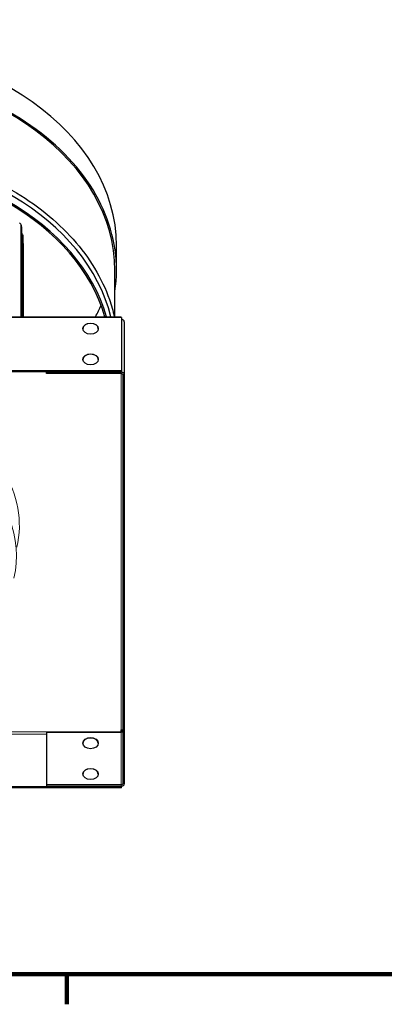
# Model space of a CAD drawing. Units: inches. Extents: x -12.6 to 42.2, y 0.9 to 26.6.
# Drawn here: x 10 to 14.8, y 1.2 to 14.2 of the extents above; entities that cross this region are included whole.
import ezdxf

# ---------------------------------------------------------------- set-up
doc = ezdxf.new("R2010")
doc.units = ezdxf.units.IN
doc.header["$LTSCALE"] = 2.5
doc.header["$MEASUREMENT"] = 0
for name, color, linetype, lineweight in [('Border (ANSI)', 7, 'Continuous', 100), ('Visible (ANSI)', 7, 'Continuous', 25), ('Visible Narrow (ANSI)', 7, 'Continuous', 5)]:
    doc.layers.add(name, color=color, linetype=linetype, lineweight=lineweight)

# ---------------------------------------------------------------- blocks, each defined once
blk = doc.blocks.new('Borders Default Border')
at = {"layer": 'Border (ANSI)'}
blk.add_line((4.25, 0.62), (4.25, 0.46), dxfattribs=at)
at = {"layer": 'Border (ANSI)', "flags": 128}
blk.add_lwpolyline([(0.38, 0.62), (0.38, 10.38), (16.62, 10.38), (16.62, 0.62), (0.38, 0.62)], dxfattribs=at)

msp = doc.modelspace()

# ---------------------------------------------------------------- linework, layer by layer
at = {"layer": 'Visible (ANSI)'}
for p, q in [((10.0173, 10.2765), (10.0173, 11.4837)), ((10.0209, 11.4485), (10.0209, 10.2765)), ((10.0364, 10.2765), (10.0364, 11.3652)), ((10.0381, 11.3339), (10.0381, 10.2765)), ((10.0445, 10.2765), (10.0445, 11.2461)), ((10.0447, 11.2187), (10.0447, 10.2765)), ((11.2823, 10.8915), (11.2823, 11.2197)), ((11.2616, 10.2765), (11.2616, 10.8915)), ((3.5891, 10.2765), (11.3441, 10.2765)), ((11.3441, 10.2644), (11.3441, 10.2765)), ((11.3441, 10.2644), (11.3502, 10.2644)), ((11.3502, 10.2644), (11.3502, 9.5644)), ((11.3854, 10.2103), (11.3854, 9.5103)), ((3.5831, 9.5644), (11.3502, 9.5644)), ((3.5831, 9.5498), (11.3502, 9.5498)), ((10.3541, 9.5395), (10.3541, 9.5498)), ((11.3502, 9.5644), (11.3502, 9.5498)), ((11.3441, 9.5395), (10.3541, 9.5395)), ((10.3541, 9.5249), (10.3541, 9.5395)), ((11.3441, 9.5249), (10.3541, 9.5249)), ((11.3648, 9.5103), (11.3648, 4.0765)), ((11.3854, 9.5103), (11.3854, 4.0765)), ((10.3541, 4.7619), (11.3441, 4.7619)), ((10.3541, 4.7619), (10.3541, 4.0619)), ((11.3441, 4.7662), (11.3441, 4.7911)), ((11.3441, 4.7662), (11.3441, 4.7619)), ((11.3441, 4.0619), (10.3541, 4.0619)), ((10.3541, 4.0619), (10.3541, 4.0473)), ((11.3502, 4.037), (3.5831, 4.037)), ((11.3502, 4.0224), (3.5831, 4.0224)), ((10.3541, 4.0473), (11.3441, 4.0473)), ((11.3502, 4.0476), (11.3502, 4.037)), ((11.3502, 4.0224), (11.3502, 4.037))]:
    msp.add_line(p, q, dxfattribs=at)
for centre, major_axis, ratio, start_param, end_param in [((7.4666, 11.2197), (-3.8156, 0), 0.7071068, 3.1415927, 6.2831853), ((7.4666, 10.8915), (3.8156, 0), 0.7071068, 6.1791634, 7.8163972), ((7.4666, 10.8915), (3.795, 0), 0.7071068, 0, 1.5229566), ((7.4666, 9.8221), (3.795, 0), 0.7071068, 0.1701373, 2.9714554), ((7.4666, 9.7492), (3.7575, 0), 0.7071068, 0.1997806, 2.941812), ((7.4666, 9.7492), (-3.7368, 0), 0.7071068, 3.342491, 6.082287), ((9.9379, 11.4755), (0.0785, 0.0163), 0.6995657, 6.138546, 6.9406055), ((9.9564, 11.3607), (0.0797, 0.0091), 0.7048026, 6.2026956, 6.8357265), ((9.9643, 11.2453), (0.0802, 0.0017), 0.7070237, 6.2678601, 6.6688929), ((7.4666, 11.2076), (3.7744, 0), 0.7071068, 5.9268065, 5.9875663), ((11.3441, 10.2103), (0.0412, 0), 0.7071068, 0, 1.4238211), ((10.938, 10.1156), (-0.1031, 0), 0.7071068, 3.161594, 6.263184), ((10.938, 9.7073), (-0.1031, 0), 0.7071068, 3.161594, 6.263184), ((11.3441, 9.5103), (0.0413, 0), 0.7071068, 0, 1.5707963), ((11.3441, 9.5103), (0.0206, 0), 0.7071068, 0, 1.5707963), ((11.3441, 4.7765), (0.0206, 0), 0.7071068, 0, 1.5707963), ((11.3441, 4.7765), (0.0206, 0), 0.7071068, 4.712389, 6.2831853), ((10.9377, 4.6132), (-0.1031, 0), 0.7071068, 3.161594, 6.263184), ((10.9377, 4.2048), (-0.1031, 0), 0.7071068, 3.161594, 6.263184), ((11.3441, 4.0765), (0.0412, 0), 0.7071068, 4.712389, 6.2831853), ((11.3441, 4.0765), (0.0206, 0), 0.7071068, 4.712389, 6.2831853)]:
    msp.add_ellipse(centre, major_axis=major_axis, ratio=ratio, start_param=start_param, end_param=end_param, dxfattribs=at)
for centre in [(10.938, 10.1186), (10.938, 9.7102), (10.9377, 4.6161), (10.9377, 4.2077)]:
    msp.add_ellipse(centre, major_axis=(-0.1031, 0), ratio=0.7071068, dxfattribs=at)
for points, knots in [([(3.6804, 10.2765), (3.7162, 10.437), (3.7723, 10.5952), (3.9825, 11.0222), (4.179, 11.28), (4.6767, 11.7397), (4.9783, 11.9411), (5.6559, 12.2667), (6.0318, 12.3906), (6.8196, 12.5483), (7.2312, 12.5819), (8.0488, 12.5557), (8.4545, 12.4958), (9.2191, 12.2882), (9.5778, 12.1407), (10.2119, 11.7723), (10.4872, 11.5517), (10.9255, 11.0597), (11.0887, 10.7884), (11.2139, 10.4297), (11.2358, 10.3534), (11.2529, 10.2765)], [0.138599, 0.138599, 0.138599, 0.138599, 0.3168269, 0.3168269, 0.6353783, 0.6353783, 0.9558699, 0.9558699, 1.2769826, 1.2769826, 1.5981451, 1.5981451, 1.9192924, 1.9192924, 2.2404594, 2.2404594, 2.5614905, 2.5614905, 2.8815732, 2.8815732, 2.9669398, 2.9669398, 2.9669398, 2.9669398]), ([(10.0164, 11.4918), (10.0177, 11.4858), (10.0186, 11.4794), (10.0197, 11.4698), (10.02, 11.4668), (10.0206, 11.4597), (10.0208, 11.4555), (10.0209, 11.4505), (10.0209, 11.4495), (10.0209, 11.4485)], [0, 0, 0, 0, 0.06192518, 0.06192518, 0.08944536, 0.08944536, 0.12873629, 0.12873629, 0.13903057, 0.13903057, 0.13903057, 0.13903057]), ([(10.0361, 11.3698), (10.0365, 11.3661), (10.0369, 11.3621), (10.0373, 11.3557), (10.0375, 11.3535), (10.0378, 11.348), (10.0379, 11.3447), (10.0381, 11.3389), (10.0381, 11.3363), (10.0381, 11.3339)], [0, 0, 0, 0, 0.03974721, 0.03974721, 0.06054966, 0.06054966, 0.09073138, 0.09073138, 0.11693206, 0.11693206, 0.11693206, 0.11693206]), ([(10.0445, 11.247), (10.0445, 11.2446), (10.0445, 11.2419), (10.0446, 11.2365), (10.0446, 11.2338), (10.0447, 11.229), (10.0447, 11.2267), (10.0447, 11.2227), (10.0447, 11.2209), (10.0447, 11.2191), (10.0447, 11.2189), (10.0447, 11.2187)], [0, 0, 0, 0, 0.028589286, 0.028589286, 0.052588874, 0.052588874, 0.073307172, 0.073307172, 0.092730938, 0.092730938, 0.095108859, 0.095108859, 0.095108859, 0.095108859])]:
    msp.add_open_spline(points, degree=3, knots=knots, dxfattribs=at)
at = {"layer": 'Visible Narrow (ANSI)'}
for p, q in [((10.02, 11.4569), (10.02, 10.2765)), ((10.0379, 11.3383), (10.0379, 10.2765)), ((10.0447, 11.2192), (10.0447, 10.2765)), ((11.3441, 10.2644), (3.5891, 10.2644)), ((11.3441, 9.5395), (11.3441, 9.5498)), ((11.3441, 9.5249), (11.3441, 9.5395)), ((11.3441, 4.7911), (11.3441, 9.5249)), ((11.3854, 9.5103), (11.3648, 9.5103)), ((10.3541, 4.737), (9.0451, 4.737)), ((9.0886, 4.7662), (11.3441, 4.7662)), ((11.3441, 4.0619), (11.3441, 4.7619)), ((11.3441, 4.0473), (11.3441, 4.0619)), ((11.3648, 4.0765), (11.3854, 4.0765))]:
    msp.add_line(p, q, dxfattribs=at)
for centre, major_axis, start_param, end_param in [((7.4666, 7.508), (2.5266, 0), 6.1189527, 9.5890106), ((7.4666, 7.1019), (2.4895, 0), 6.1149017, 7.9248716)]:
    msp.add_ellipse(centre, major_axis=major_axis, ratio=0.7071068, start_param=start_param, end_param=end_param, dxfattribs=at)
for points in [[(10.0173, 11.4837), (10.0188, 11.4766), (10.02, 11.4638), (10.02, 11.4569)], [(10.02, 11.4569), (10.0206, 11.4541), (10.0209, 11.4513), (10.0208, 11.4485)], [(10.0364, 11.3652), (10.0372, 11.358), (10.0379, 11.3452), (10.0379, 11.3383)], [(10.0379, 11.3383), (10.038, 11.3368), (10.0381, 11.3354), (10.0381, 11.3339)], [(10.0445, 11.2461), (10.0446, 11.2389), (10.0447, 11.226), (10.0447, 11.2192)], [(10.0447, 11.2192), (10.0447, 11.219), (10.0447, 11.2189), (10.0447, 11.2187)]]:
    msp.add_open_spline(points, degree=3, dxfattribs=at)

# ---------------------------------------------------------------- block references
at = {"layer": 'Defpoints', "xscale": 2.5, "yscale": 2.5, "zscale": 2.5}
msp.add_blockref('Borders Default Border', (0, 0), dxfattribs=at)

doc.saveas('drawing.dxf')
